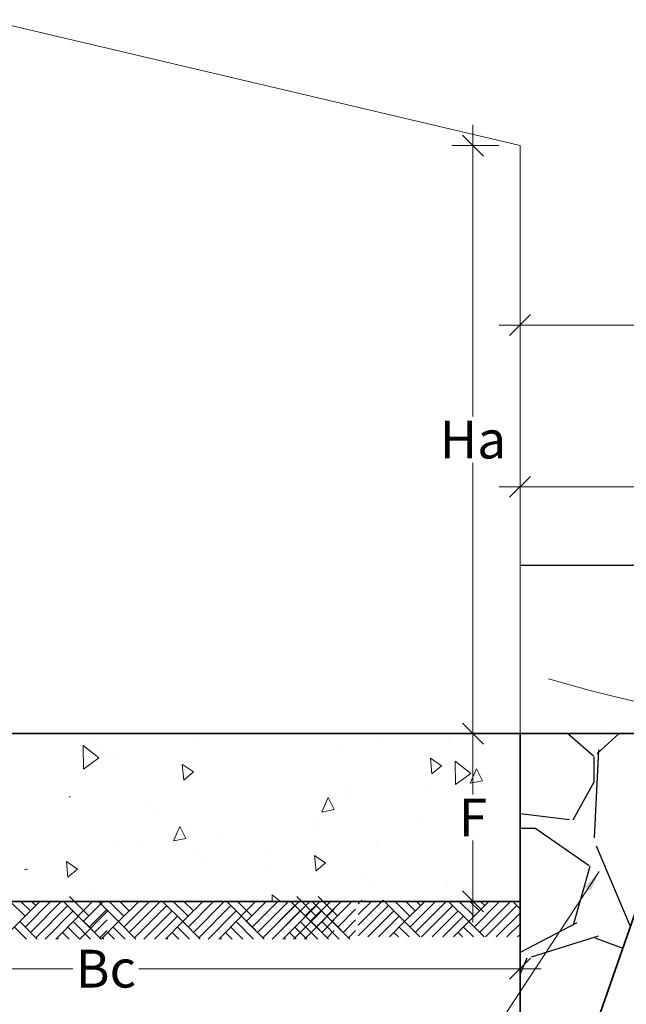
# Model space of a CAD drawing. Units: metres. Extents: x -73 to 70, y 11 to 59.
# Drawn here: x 22 to 23, y 55 to 57 of the extents above; entities that cross this region are included whole.
import ezdxf

# ---------------------------------------------------------------- set-up
doc = ezdxf.new("R2010")
doc.units = ezdxf.units.M
doc.header["$MEASUREMENT"] = 0
doc.linetypes.add('HIDDEN2', pattern=[0.1875, 0.125, -0.0625])
doc.linetypes.add('RIO', pattern=[0.7999999999999999, 0.4, -0.1, 0, -0.1, 0, -0.1, 0, -0.1])
doc.layers.get('Defpoints').update_dxf_attribs({"lineweight": 0})
for name, color, linetype, lineweight in [('ACOTADO', 1, 'Continuous', 0), ('Casco', 7, 'Continuous', 15), ('concreto', 4, 'Continuous', 35), ('COTA', 7, 'Continuous', 0), ('Terreno', 1, 'HIDDEN2', 5), ('TEXTURA', 8, 'Continuous', 5)]:
    doc.layers.add(name, color=color, linetype=linetype, lineweight=lineweight)
doc.layers.add('ROTULO', color=7, linetype='RIO')
doc.styles.add('HOJA', font='romans.shx')
doc.dimstyles.new('1-25', dxfattribs={"dimtxt": 0.05, "dimasz": 0.05, "dimexe": 0.05, "dimexo": 0.05, "dimgap": 0.01000000000000001, "dimtad": 0, "dimtih": 1, "dimtoh": 1, "dimzin": 4, "dimdsep": 46, "dimtxsty": 'HOJA', "dimblk": 'OBLIQUE', "dimcen": 0.09, "dimdle": 0.05, "dimclrd": 256, "dimclre": 256, "dimclrt": 256, "dimadec": 0, "dimazin": 0, "dimtfac": 1, "dimtofl": 0, "dimtmove": 1, "dimatfit": 3, "dimfxl": 0.05, "dimtolj": 1, "dimtzin": 0, "dimlwd": 9, "dimlwe": 9, "dimarcsym": 0})

# ---------------------------------------------------------------- blocks, each defined once
blk = doc.blocks.new('_OBLIQUE')
at = {"color": 0, "linetype": 'ByBlock'}
blk.add_line((-0.5, -0.5), (0.5, 0.5), dxfattribs=at)
blk = doc.blocks.new('*D98')
at = {"layer": 'COTA', "lineweight": 9, "transparency": 16777216}
for p, q in [((20.85742951464363, 55.23196898884009), (20.85742951464363, 55.07191692553496)), ((22.83022951464363, 55.23196898884009), (22.83022951464363, 55.07191692553496)), ((20.80742951464363, 55.12191692553496), (21.7652580860722, 55.12191692553496)), ((22.88022951464363, 55.12191692553496), (21.92240094321506, 55.12191692553496))]:
    blk.add_line(p, q, dxfattribs=at)
at = {"layer": 'Defpoints', "color": 0, "transparency": 16777216}
for p in [(20.85742951464363, 55.28196898884009), (22.83022951464363, 55.28196898884009), (22.83022951464363, 55.12191692553496)]:
    blk.add_point(p, dxfattribs=at)
at = {"layer": 'COTA', "lineweight": 9, "transparency": 16777216, "xscale": 0.05, "yscale": 0.05, "zscale": 0.05, "rotation": 180}
blk.add_blockref('_OBLIQUE', (20.85742951464363, 55.12191692553496), dxfattribs=at)
at = {"layer": 'COTA', "lineweight": 9, "transparency": 16777216, "xscale": 0.05, "yscale": 0.05, "zscale": 0.05}
blk.add_blockref('_OBLIQUE', (22.83022951464363, 55.12191692553496), dxfattribs=at)
at = {"layer": 'COTA', "transparency": 16777216, "insert": (21.84382951464363, 55.12191692553496), "char_height": 0.09, "attachment_point": 5, "style": 'HOJA'}
blk.add_mtext('\\A1;Bc', dxfattribs=at)
blk = doc.blocks.new('*D99')
at = {"layer": 'COTA', "lineweight": 9, "transparency": 16777216}
for p, q in [((22.83022951464363, 56.53077529069563), (22.83022951464363, 56.70472020445095)), ((27.23022951464364, 54.53196898884005), (27.23022951464364, 56.70472020445095)), ((22.78022951464363, 56.65472020445095), (24.21022951464364, 56.65472020445095)), ((27.28022951464364, 56.65472020445095), (25.85022951464364, 56.65472020445095))]:
    blk.add_line(p, q, dxfattribs=at)
at = {"layer": 'Defpoints', "color": 0, "transparency": 16777216}
for p in [(22.83022951464363, 56.65472020445095), (22.83022951464363, 56.48077529069563), (27.23022951464364, 54.48196898884005)]:
    blk.add_point(p, dxfattribs=at)
at = {"layer": 'COTA', "lineweight": 9, "transparency": 16777216, "xscale": 0.05, "yscale": 0.05, "zscale": 0.05, "rotation": 180}
blk.add_blockref('_OBLIQUE', (22.83022951464363, 56.65472020445095), dxfattribs=at)
at = {"layer": 'COTA', "lineweight": 9, "transparency": 16777216, "xscale": 0.05, "yscale": 0.05, "zscale": 0.05}
blk.add_blockref('_OBLIQUE', (27.23022951464364, 56.65472020445095), dxfattribs=at)
at = {"layer": 'COTA', "transparency": 16777216, "insert": (25.03022951464364, 56.65472020445095), "char_height": 0.09, "attachment_point": 5, "style": 'HOJA'}
blk.add_mtext('\\A1;DE ACUERDO A PLANOS', dxfattribs=at)
blk = doc.blocks.new('*D106')
at = {"layer": 'COTA', "lineweight": 9, "transparency": 16777216}
for p, q in [((22.71790956691706, 57.13196898884011), (22.71790956691706, 56.43696898884012)), ((22.78022951464363, 57.08196898884012), (22.66790956691706, 57.08196898884012)), ((22.71790956691706, 55.63196898884013), (22.71790956691706, 56.32696898884012)), ((22.78022951464363, 55.68196898884013), (22.66790956691706, 55.68196898884013))]:
    blk.add_line(p, q, dxfattribs=at)
at = {"layer": 'Defpoints', "color": 0, "transparency": 16777216}
for p in [(22.83022951464363, 57.08196898884012), (22.71790956691706, 55.68196898884013), (22.83022951464363, 55.68196898884013)]:
    blk.add_point(p, dxfattribs=at)
at = {"layer": 'COTA', "lineweight": 9, "transparency": 16777216, "xscale": 0.05, "yscale": 0.05, "zscale": 0.05}
for p, rotation in [((22.71790956691706, 57.08196898884012), 90), ((22.71790956691706, 55.68196898884013), 270)]:
    blk.add_blockref('_OBLIQUE', p, dxfattribs=dict(at, rotation=rotation))
at = {"layer": 'COTA', "transparency": 16777216, "insert": (22.71790956691705, 56.38196898884013), "char_height": 0.09, "attachment_point": 5, "style": 'HOJA'}
blk.add_mtext('\\A1;Ha', dxfattribs=at)
blk = doc.blocks.new('*D107')
at = {"layer": 'COTA', "lineweight": 9, "transparency": 16777216}
for p, q in [((22.71790956691706, 55.73196898884009), (22.71790956691706, 55.53696898884009)), ((22.78022951464363, 55.6819689888401), (22.66790956691706, 55.6819689888401)), ((22.71790956691706, 55.23196898884009), (22.71790956691706, 55.42696898884009)), ((22.78022951464363, 55.28196898884009), (22.66790956691706, 55.28196898884009))]:
    blk.add_line(p, q, dxfattribs=at)
at = {"layer": 'Defpoints', "color": 0, "transparency": 16777216}
for p in [(22.71790956691706, 55.6819689888401), (22.83022951464363, 55.6819689888401), (22.83022951464363, 55.28196898884009)]:
    blk.add_point(p, dxfattribs=at)
at = {"layer": 'COTA', "lineweight": 9, "transparency": 16777216, "xscale": 0.05, "yscale": 0.05, "zscale": 0.05}
for p, rotation in [((22.71790956691706, 55.6819689888401), 90), ((22.71790956691706, 55.28196898884009), 270)]:
    blk.add_blockref('_OBLIQUE', p, dxfattribs=dict(at, rotation=rotation))
at = {"layer": 'COTA', "transparency": 16777216, "insert": (22.71790956691705, 55.4819689888401), "char_height": 0.09, "attachment_point": 5, "style": 'HOJA'}
blk.add_mtext('\\A1;F', dxfattribs=at)
blk = doc.blocks.new('*D126')
at = {"layer": 'COTA', "lineweight": 9, "transparency": 16777216}
for p, q in [((22.83022951464363, 55.73196898884009), (22.83022951464363, 56.31945596779381)), ((24.83022951464363, 55.73196898884007), (24.83022951464363, 56.31945596779381)), ((22.78022951464363, 56.26945596779382), (23.50522951464363, 56.26945596779382)), ((24.88022951464363, 56.26945596779382), (24.15522951464363, 56.26945596779382))]:
    blk.add_line(p, q, dxfattribs=at)
at = {"layer": 'Defpoints', "color": 0, "transparency": 16777216}
for p in [(22.83022951464363, 56.26945596779382), (22.83022951464363, 55.6819689888401), (24.83022951464363, 55.68196898884007)]:
    blk.add_point(p, dxfattribs=at)
at = {"layer": 'COTA', "lineweight": 9, "transparency": 16777216, "xscale": 0.05, "yscale": 0.05, "zscale": 0.05, "rotation": 180}
blk.add_blockref('_OBLIQUE', (22.83022951464363, 56.26945596779382), dxfattribs=at)
at = {"layer": 'COTA', "lineweight": 9, "transparency": 16777216, "xscale": 0.05, "yscale": 0.05, "zscale": 0.05}
blk.add_blockref('_OBLIQUE', (24.83022951464363, 56.26945596779382), dxfattribs=at)
at = {"layer": 'COTA', "transparency": 16777216, "insert": (23.83022951464363, 56.26945596779382), "char_height": 0.09, "attachment_point": 5, "style": 'HOJA'}
blk.add_mtext('\\A1;2.00 MAX', dxfattribs=at)

msp = doc.modelspace()

# ---------------------------------------------------------------- hatches: boundary and pattern name
at = {"layer": 'ROTULO'}
h = msp.add_hatch(dxfattribs=at)
h.set_pattern_fill('GRAVEL', color=251)
h.set_pattern_definition([(228.012787504, (0.72, 1), (-8.000000000000062, -9.000000000000004), [0.134536, -13.3190880470737]), (184.969740728, (0.63, 0.9), (11.99999999999998, 1.000000000000035), [0.230868, -22.85592476123]), (132.510447078, (0.4, 0.88), (10.00000000000012, -10.99999999999986), [0.162788, -16.1160325960997]), (267.273689006, (0.01, 0.63), (1.000000000000024, 20.00000000000002), [0.210238, -20.813558041629]), (292.833654178, (0, 0.42), (-4.999999999999988, 12.00000000000003), [0.206155, -20.4093731280883]), (357.273689006, (0.08, 0.23), (-20.00000000000002, 1.000000000000026), [0.210238, -20.813558041629]), (37.6942404667, (0.29, 0.22), (-13, -9.999999999999973), [0.278029, -27.524848548916]), (72.2553283749, (0.51, 0.39), (7.000000000000028, 22), [0.2624879999999999, -25.98632149681339]), (121.429565615, (0.59, 0.64), (-8.00000000000002, 12.99999999999999), [0.21095, -20.884073109729]), (175.236358309, (0.48, 0.82), (10.99999999999998, -1.000000000000038), [0.240832, -11.8007625787923]), (222.397437798, (0.24, 0.84), (-11.99999999999996, -10.99999999999997), [0.311448, -30.8333750047949]), (138.814074834, (1, 0.62), (-7.000000000000033, 6), [0.106301, -10.5238448127347]), (171.46923439, (0.92, 0.69), (13, -1.999999999999995), [0.202237, -20.021511416157]), (225, (0.72, 0.72), (-1.110223024625157e-16, -0.9999999999999329), [0.141421, -1.2727925623731]), (203.198590514, (0.65, 0.84), (4.999999999999989, 1.999999999999975), [0.076158, -7.5396151058639]), (291.801409486, (0.58, 0.81), (-0.9999999999996839, 3.000000000000103), [0.107703, -5.2774618071345]), (30.96375653209999, (0.62, 0.71), (3.000000000000053, 1.99999999999998), [0.174929, -5.656022894845298]), (161.565051177, (0.77, 0.8), (2.000000000000012, -0.9999999999999767), [0.126491, -3.035786660168399]), (16.389540334, (0, 0.81), (9.999999999999966, 3.000000000000044), [0.1772, -17.5428451466694]), (70.3461759419, (0.17, 0.86), (-4.00000000000122, -11.0000000000034), [0.148661, -14.717407747319]), (293.198590514, (0.77, 1), (-1.99999999999997, 4.999999999999991), [0.152315, -7.4634581058639]), (343.610459666, (0.83, 0.86), (-9.999999999999966, 3.000000000000044), [0.1772, -17.54284514666899]), (339.44395478, (0, 0.19), (-5.000000000000036, 2.000000000000024), [0.17088, -8.373123745317498]), (294.775140569, (0.16, 0.13), (-5.000000000000005, 11), [0.143178, -14.174643063276]), (66.8014094864, (0.78, 0), (1.999999999999981, 4.99999999999997), [0.152315, -7.4634581058639]), (17.3540246363, (0.84, 0.14), (-12.99999999999998, -3.999999999999963), [0.167631, -16.59542361424]), (69.44395478040002, (0.29, 0), (-2.000000000000007, -4.999999999999955), [0.08543999999999999, -8.458563745317498]), (101.309932474, (0.72, 0), (-0.9999999999999638, 4.000000000000012), [0.05099, -5.0480295135928]), (165.963756532, (0.71, 0.05), (2.999999999999959, -1.000000000000001), [0.206155, -3.9169506256177]), (186.009005957, (0.51, 0.1), (10.00000000000005, 0.9999999999999831), [0.19105, -18.9139231745428]), (303.690067526, (0.62, 0.62), (-0.9999999999999872, 1.999999999999986), [0.144222, -3.461329275464]), (353.157226587, (0.7, 0.5), (17.00000000000001, -2.000000000000053), [0.251794, -24.9275626240283]), (60.9453959009, (0.95, 0.47), (-3.999999999999976, -6.999999999999977), [0.102956, -10.192674140987]), (90, (1, 0.56), (-0.9999999999999999, 1), [0.06, -0.94]), (120.256437164, (0.49, 0.13), (4.000000000000009, -7.000000000000008), [0.138924, -13.7535199894498]), (48.01278750420001, (0.42, 0.25), (8, 8.999999999999975), [0.269072, -13.1845520470737]), (0, (0.6, 0.45), (1, 1), [0.26, -0.74]), (325.3048464690001, (0.86, 0.45), (10.00000000000014, -6.999999999999825), [0.158114, -15.653274300842]), (254.054604099, (0.99, 0.36), (-1.000000000000038, -4.000000000000004), [0.145602, -7.1345078892805]), (207.645975364, (0.95, 0.22), (-18.99999999999995, -10.00000000000005), [0.237065, -23.4694741822594]), (175.42607874, (0.74, 0.11), (-12.99999999999995, 1.000000000000001), [0.250799, -24.8290734079689])])
h.paths.add_polyline_path([(23.18275854632881, 55.48196898884005), (23.87684817263334, 55.48196898884007), (23.86650852970478, 55.48541235916032), (23.76514122026174, 55.51807154041954), (23.69777629178156, 55.54282665347084), (23.63815444799263, 55.56526096139443), (23.55840053817315, 55.58924251320634), (23.49645574606018, 55.60780883281863), (23.42367056662943, 55.63875267860415), (23.36714591088366, 55.66196060847192), (23.32519152807949, 55.68196898884007), (22.83022951464363, 55.68196898884007), (22.83022951464363, 54.88310753201428), (22.97434688371273, 54.88310753201428)])
h.paths.add_polyline_path([(24.83022951464363, 55.68196898884007), (24.08603992236976, 55.68196898884007), (24.08603992236976, 55.48196898884007), (24.6860776706324, 55.48196898884008), (24.83914849289055, 55.02275652206567), (24.93341338346988, 55.01080500917517), (25.05786349899639, 54.9990670357818)])
h.paths.add_polyline_path([(24.04813838447308, 55.68196898884007), (23.32519152807949, 55.68196898884007), (23.36714591088366, 55.66196060847192), (23.42367056662943, 55.63875267860415), (23.49645574606018, 55.60780883281863), (23.55840053817315, 55.58924251320634), (23.63815444799263, 55.56526096139443), (23.69777629178156, 55.54282665347084), (23.76514122026174, 55.51807154041954), (23.86650852970478, 55.48541235916032), (23.87684817263334, 55.48196898884007), (24.04813838447308, 55.48196898884007)])
h.paths.add_polyline_path([(25.05786349899639, 54.9990670357818), (24.93341338346988, 55.01080500917517), (24.83914849289055, 55.02275652206567), (25.07792765218314, 54.30641904418791, -0.4264138734376001), (25.41929381607625, 54.24486297837471), (25.43166248623137, 54.28196898884006), (26.62711028743533, 54.28196898884006, -0.1203516312808372), (26.75503213980529, 54.48196898884005), (25.23022951464364, 54.48196898884005)])
h.paths.add_polyline_path([(25.41929381607625, 54.24486297837471, 0.4264138734376001), (25.07792765218314, 54.30641904418791), (25.08607767063242, 54.28196898884006), (25.10887007843186, 53.96359176544176), (25.32553674509859, 53.96359176544176)])
h.paths.add_polyline_path([(27.23022951464364, 54.48196898884005), (26.75503213980529, 54.48196898884005, 0.1203516312808379), (26.62711028743533, 54.28196898884006), (26.87770048295846, 54.28196898884006), (27.08611214557457, 53.6831075320142), (27.23022951464364, 53.6831075320142)])
at = {"layer": 'TEXTURA', "lineweight": 0}
h = msp.add_hatch(dxfattribs=at)
h.set_pattern_fill('AR-CONC', color=256, scale=0.05, angle=45, style=0)
h.set_pattern_definition([(94.99999999999983, (-78.8608327915333, -16.09336831561795), (0.2757759995861104, 0.2314035394059838), [0.03749999999999998, -0.4124999999999998]), (40.00000000000002, (-78.8608327915333, -16.09336831561795), (-0.3149960836954429, 0.2168840747990137), [0.03, -0.33]), (145.4514, (-78.83785146052013, -16.07408468638006), (-0.03921973430971332, 0.4482876410997348), [0.03187009500000001, -0.350571056]), (91.18419999999963, (-78.93154346965183, -16.02265763749928), (0.4358465000455986, 0.3188068825982365), [0.05624999999999997, -0.6187499999999995]), (141.6356, (-78.89522291145146, -15.99609042021355), (-0.01394950748652535, 0.6748558447021789), [0.047805144, -0.5258565000000001]), (36.18420000000004, (-78.93154346965183, -16.02265763749928), (-0.01395003443662629, 0.6748558339576229), [0.04500000000000001, -0.4950000000000001]), (66, (-78.87851046106287, -16.00497996796962), (0.3533857860571513, 0.06869123823388498), [0.0374999999999998, -0.4124999999999984]), (11.00000000000003, (-78.87851046106287, -16.00497996796962), (-0.1703542965309771, 0.3424042176993831), [0.03, -0.33]), (116.4514, (-78.84906164186894, -15.99925571689793), (0.1830318085066423, 0.4110953098697151), [0.03187009500000001, -0.350571056]), (82.50000000000001, (-78.8608327915333, -16.09336831561795), (-0.1133965926531701, 0.1219949088062736), [0, -0.3259999999999983, 0, -0.3349999999999984, 0, -0.3312499999999984]), (52.49999999999999, (-78.8608327915333, -16.09336831561795), (-0.04643647110123003, 0.2324547249501817), [0, -0.191, 0, -0.3185, 0, -0.12625]), (12.5, (-78.93967519763554, -16.17221072172025), (0.1967090836596031, 0.1807603809074303), [0, -0.125, 0, -0.39, 0, -0.5175]), (2.499999999999997, (-78.97503053669492, -16.20756606077957), (0.1707949915992331, 0.2415799034369744), [0, -0.1625, 0, -0.259, 0, -0.3675])])
h.paths.add_polyline_path([(21.92166267138612, 55.28196898884009), (22.28456206908402, 55.28196898884009), (22.53022951464368, 55.28196898884009), (22.83022951464363, 55.28196898884009), (22.83022951464363, 55.68196898884013), (21.55742951464367, 55.6819689888401), (20.85742951464363, 55.6819689888401), (20.85742951464363, 55.28196898884009), (21.7574295146436, 55.28196898884009)])
h.paths.add_polyline_path([(20.89274893944321, 55.43396447529175), (21.02012989182424, 55.43396447529175), (21.02012989182424, 55.35896447529173), (20.89274893944321, 55.35896447529173)], flags=16)
h.paths.add_polyline_path([(21.59373903845312, 55.43396447529175), (21.72111999083404, 55.43396447529175), (21.72111999083404, 55.35896447529173), (21.59373903845312, 55.35896447529173)], flags=16)
h.paths.add_polyline_path([(22.11399734762745, 55.64446898884013), (22.24137830000836, 55.64446898884013), (22.24137830000836, 55.56946898884011), (22.11399734762745, 55.56946898884011)], flags=16)

# ---------------------------------------------------------------- linework, layer by layer
at = {"layer": 'Casco'}
for p, q in [((22.83022951464363, 57.08196898884012), (21.55742951464367, 57.38196898884011)), ((22.83022951464363, 55.6819689888401), (22.83022951464363, 57.08196898884012))]:
    msp.add_line(p, q, dxfattribs=at)
at = {"layer": 'concreto'}
for p, q in [((21.55742951464367, 55.6819689888401), (22.83022951464363, 55.68196898884013)), ((22.83022951464363, 55.28196898884009), (22.83022951464363, 55.6819689888401)), ((22.83022951464363, 55.68196898884007), (24.83022951464363, 55.68196898884007)), ((22.83022951464363, 54.88310753201428), (22.83022951464363, 55.68196898884013)), ((23.18275854632884, 55.48196898884014), (22.97434688371274, 54.88310753201431)), ((21.75742951464366, 55.28196898884012), (20.85742951464363, 55.28196898884009)), ((22.53022951464368, 55.28196898884009), (21.75742951464366, 55.28196898884012)), ((22.83022951464363, 55.28196898884009), (22.53022951464368, 55.28196898884009))]:
    msp.add_line(p, q, dxfattribs=at)
at = {"layer": 'ROTULO', "linetype": 'Continuous'}
msp.add_line((22.83022951464363, 56.08287714224626), (25.03390308059286, 56.08287714224626), dxfattribs=at)
at = {"layer": 'Terreno', "ltscale": 0.5}
msp.add_lwpolyline([(23.13938113135816, 55.74999931992151), (23.0601995653891, 55.76883468319799), (22.99394552252045, 55.78497930630847), (22.83068406680661, 55.83113443893707)], dxfattribs=at)
at = {"layer": 'TEXTURA', "lineweight": 0}
for p, q in [((21.75742951464363, 55.53068753478568), (21.75871096869801, 55.53196898884006)), ((21.80339110350067, 55.24754652653827), (21.75742951464363, 55.29350811539526)), ((22.34422256968651, 55.24754652653836), (22.29826098082947, 55.29350811539534)), ((22.395134257932, 55.24754652653841), (22.34917266907496, 55.2935081153954)), ((21.65156772700982, 55.24663483829285), (21.61623357646249, 55.28196898884009)), ((21.63883980494847, 55.2339069162315), (21.68690187755703, 55.28196898884012)), ((21.66429564907116, 55.25936276035419), (21.64168942058518, 55.28196898884012)), ((21.65156772700982, 55.2211789941701), (21.71235772167984, 55.28196898884009)), ((21.66429564907116, 55.20845107210879), (21.73781356580253, 55.28196898884012)), ((21.67702357113251, 55.27209068241559), (21.66714526470787, 55.28196898884012)), ((21.67702357113251, 55.19572315004741), (21.75339110350069, 55.27209068241557)), ((21.83288800567311, 55.192593780243), (21.74351279707605, 55.28196898884009)), ((21.77793525937795, 55.24754652653824), (21.81235772167975, 55.28196898884009)), ((21.7906631814393, 55.2348186044769), (21.83781356580243, 55.28196898884009)), ((21.87420114166164, 55.2339069162315), (21.82613906905297, 55.28196898884012)), ((21.88692906372299, 55.24663483829288), (21.85159491317577, 55.28196898884012)), ((21.87420114166164, 55.23390691623153), (21.92226321427032, 55.28196898884015)), ((21.89965698578433, 55.25936276035419), (21.87705075729846, 55.28196898884012)), ((21.8869290637231, 55.22117899417016), (21.94771905839301, 55.28196898884015)), ((21.89965698578433, 55.20845107210882), (21.97317490251569, 55.28196898884015)), ((21.91238490784579, 55.19572315004747), (21.98875244021386, 55.27209068241562)), ((22.02693620639789, 55.2339069162315), (21.97887413378933, 55.28196898884012)), ((22.03966412845935, 55.24663483829288), (22.00432997791202, 55.28196898884012)), ((22.02693620639801, 55.23390691623153), (22.07499827900656, 55.28196898884015)), ((22.05239205052069, 55.25936276035422), (22.02978582203471, 55.28196898884015)), ((22.03966412845935, 55.22117899417013), (22.10045412312937, 55.28196898884012)), ((22.05239205052069, 55.20845107210882), (22.12590996725206, 55.28196898884015)), ((22.06511997258204, 55.19572315004744), (22.14148750495022, 55.27209068241559)), ((22.22098440712264, 55.19259378024303), (22.13160919852558, 55.28196898884012)), ((22.1914875049502, 55.2475465265383), (22.15706504264836, 55.28196898884009)), ((22.16603166082749, 55.24754652653827), (22.20045412312928, 55.28196898884012)), ((22.17875958288883, 55.23481860447693), (22.22590996725197, 55.28196898884012)), ((22.19239919319566, 55.22117899417019), (22.25318918786567, 55.28196898884018)), ((22.205127115257, 55.20845107210887), (22.27864503198836, 55.28196898884021)), ((22.21785503731834, 55.1957231500475), (22.29422256968653, 55.27209068241565)), ((22.24331088144115, 55.22117899417024), (22.30410087611116, 55.28196898884023)), ((22.25603880350249, 55.20845107210893), (22.32955672023385, 55.28196898884026)), ((22.26876672556384, 55.19572315004756), (22.34513425793202, 55.27209068241571)), ((22.37371947185895, 55.19259378024309), (22.28434426326189, 55.28196898884018)), ((22.31876672556379, 55.24754652653833), (22.35318918786558, 55.28196898884018)), ((22.33149464762514, 55.23481860447698), (22.37864503198827, 55.28196898884018)), ((22.42463116010444, 55.19259378024314), (22.33525595150738, 55.28196898884023)), ((22.36967841380928, 55.24754652653839), (22.40410087611107, 55.28196898884023)), ((22.38240633587063, 55.23481860447704), (22.42955672023376, 55.28196898884023)), ((22.44488690813694, 55.22536700749312), (22.50433850512081, 55.28481860447691)), ((22.44488690813694, 55.27627869573855), (22.45342681687532, 55.28481860447691)), ((22.44488690813694, 55.25082285161581), (22.47603304536122, 55.28196898884009)), ((22.44488690813694, 55.19991116337043), (22.51706642718204, 55.27209068241557)), ((22.55525019336619, 55.23390691623148), (22.50433850512081, 55.28481860447688)), ((22.56797811542754, 55.24663483829282), (22.53264396488032, 55.28196898884006)), ((22.55525019336619, 55.23390691623148), (22.60331226597486, 55.28196898884009)), ((22.58070603748888, 55.25936276035419), (22.55809980900301, 55.28196898884009)), ((22.56797811542754, 55.2211789941701), (22.62876811009755, 55.28196898884009)), ((22.58070603748888, 55.20845107210876), (22.65422395422024, 55.28196898884009)), ((22.59343395955023, 55.27209068241557), (22.5835556531257, 55.28196898884009)), ((22.59527180626196, 55.19756099675912), (22.66980149191841, 55.27209068241557)), ((22.70798525810244, 55.23390691623148), (22.65992318549388, 55.28196898884009)), ((22.72071318016378, 55.24663483829282), (22.68537902961657, 55.28196898884006)), ((22.70798525810244, 55.2339069162315), (22.75604733071111, 55.28196898884012)), ((22.73344110222524, 55.25936276035419), (22.71083487373926, 55.28196898884009)), ((22.72071318016378, 55.2211789941701), (22.7815031748338, 55.28196898884009)), ((22.73344110222524, 55.20845107210876), (22.80695901895649, 55.28196898884009)), ((22.74616902428647, 55.27209068241557), (22.73629071786195, 55.28196898884009)), ((22.74800687099821, 55.19756099675912), (22.82253655665465, 55.27209068241557)), ((22.83022951464363, 55.26439772442659), (22.81265825023013, 55.28196898884009)), ((21.69935004545084, 55.19259378024303), (21.76611902556203, 55.25936276035419)), ((21.72480588957353, 55.192593780243), (21.77884694762338, 55.24663483829282)), ((21.78197631742776, 55.19259378024303), (21.84874529753895, 55.25936276035422)), ((21.8043027917461, 55.2211789941701), (21.84680472324069, 55.26368092566473)), ((21.93471138216401, 55.19259378024303), (22.0014803622752, 55.25936276035422)), ((21.96016722628681, 55.19259378024303), (22.01420828433655, 55.24663483829285)), ((22.08744644690037, 55.19259378024306), (22.15421542701156, 55.25936276035422)), ((22.11290229102306, 55.19259378024303), (22.16694334907291, 55.24663483829285)), ((22.19239919319563, 55.22117899417013), (22.23490112469023, 55.26368092566476)), ((22.24018151163668, 55.19259378024312), (22.30695049174787, 55.25936276035428)), ((22.26563735575937, 55.19259378024309), (22.31967841380921, 55.24663483829291)), ((22.29109319988217, 55.19259378024317), (22.35786217999336, 55.25936276035434)), ((22.31654904400486, 55.19259378024314), (22.37059010205471, 55.24663483829296)), ((22.34513425793193, 55.22117899417019), (22.38763618942653, 55.26368092566481)), ((22.39604594617742, 55.22117899417024), (22.43854787767202, 55.26368092566487)), ((22.4679925856484, 55.19756099675912), (22.5297943492435, 55.25936276035419)), ((22.49344842977109, 55.19756099675912), (22.54252227130485, 55.24663483829285)), ((22.62072765038465, 55.19756099675912), (22.68252941397975, 55.25936276035419)), ((22.64618349450745, 55.19756099675912), (22.6952573360411, 55.24663483829279)), ((22.77346271512101, 55.19756099675912), (22.83022951464363, 55.2543277962818)), ((21.59752666895997, 55.192593780243), (21.63883980494847, 55.2339069162315)), ((21.68015294093686, 55.192593780243), (21.63883980494847, 55.23390691623148)), ((21.80743216155042, 55.192593780243), (21.76611902556215, 55.23390691623148)), ((21.83288800567314, 55.19259378024303), (21.79157486968475, 55.23390691623148)), ((21.81703071380744, 55.20845107210876), (21.84680472324069, 55.23822508154207)), ((21.83288800567314, 55.19259378024303), (21.87420114166164, 55.2339069162315)), ((21.91551427765015, 55.19259378024303), (21.87420114166164, 55.2339069162315)), ((21.9856230704095, 55.19259378024303), (22.02693620639801, 55.23390691623153)), ((22.06824934238639, 55.19259378024303), (22.02693620639801, 55.2339069162315)), ((22.19552856299995, 55.19259378024303), (22.15421542701168, 55.2339069162315)), ((22.22098440712267, 55.19259378024306), (22.17967127113428, 55.2339069162315)), ((22.20512711525697, 55.20845107210879), (22.23490112469023, 55.2382250815421)), ((22.34826362773626, 55.19259378024309), (22.30695049174798, 55.23390691623156)), ((22.37371947185898, 55.19259378024312), (22.33240633587059, 55.23390691623156)), ((22.35786217999328, 55.20845107210884), (22.38763618942653, 55.23822508154215)), ((22.39917531598175, 55.19259378024314), (22.35786217999348, 55.23390691623162)), ((22.42463116010447, 55.19259378024317), (22.38331802411608, 55.23390691623162)), ((22.40877386823877, 55.2084510721089), (22.43854787767202, 55.23822508154221)), ((22.5189042738939, 55.19756099675912), (22.55525019336619, 55.23390691623148)), ((22.59159611283849, 55.19756099675915), (22.55525019336619, 55.23390691623148)), ((22.67163933863014, 55.19756099675912), (22.70798525810244, 55.23390691623148)), ((22.74433117757485, 55.19756099675912), (22.70798525810244, 55.23390691623148)), ((22.7989185592437, 55.19756099675912), (22.83022951464363, 55.22887195215908)), ((21.65469709681417, 55.192593780243), (21.62611188288702, 55.22117899417013)), ((21.75652047330493, 55.192593780243), (21.74066318143934, 55.20845107210876)), ((21.78197631742762, 55.192593780243), (21.75339110350069, 55.2211789941701)), ((21.82975863586879, 55.19572315004744), (21.84680472324069, 55.21276923741938)), ((21.86460258940465, 55.19259378024303), (21.84874529753895, 55.20845107210879)), ((21.89005843352746, 55.192593780243), (21.8614732196003, 55.22117899417016)), ((22.01733765414102, 55.19259378024303), (22.0014803622752, 55.20845107210879)), ((22.04279349826371, 55.19259378024303), (22.01420828433655, 55.22117899417016)), ((22.14461687475446, 55.19259378024303), (22.12875958288888, 55.20845107210879)), ((22.17007271887715, 55.19259378024303), (22.14148750495022, 55.22117899417013)), ((22.21785503731832, 55.19572315004747), (22.23490112469023, 55.21276923741941)), ((22.29735193949077, 55.19259378024309), (22.28149464762518, 55.20845107210884)), ((22.32280778361346, 55.19259378024309), (22.29422256968653, 55.22117899417019)), ((22.34826362773626, 55.19259378024314), (22.33240633587067, 55.2084510721089)), ((22.37371947185895, 55.19259378024314), (22.34513425793202, 55.22117899417024)), ((22.37059010205462, 55.19572315004753), (22.38763618942653, 55.21276923741947)), ((22.42150179030011, 55.19572315004758), (22.43854787767202, 55.21276923741952)), ((22.54068442459311, 55.19756099675915), (22.5297943492435, 55.20845107210876)), ((22.5661402687158, 55.19756099675912), (22.54252227130485, 55.22117899417013)), ((22.69341948932936, 55.19756099675912), (22.68252941397975, 55.20845107210876)), ((22.71887533345216, 55.19756099675912), (22.6952573360411, 55.22117899417013)), ((22.82437440336639, 55.19756099675912), (22.83022951464363, 55.20341610803636)), ((21.73106462918236, 55.192593780243), (21.727935259378, 55.19572315004741)), ((21.83914674528197, 55.19259378024303), (21.83601737547761, 55.19572315004741)), ((21.99188181001821, 55.19259378024303), (21.98875244021386, 55.19572315004744)), ((22.11916103063189, 55.19259378024303), (22.11603166082753, 55.19572315004744)), ((22.27189609536819, 55.19259378024309), (22.26876672556384, 55.1957231500475)), ((22.32280778361368, 55.19259378024314), (22.31967841380933, 55.19572315004756))]:
    msp.add_line(p, q, dxfattribs=at)

# ---------------------------------------------------------------- dimensions: what is measured, and where the dimension line sits
at = {"layer": 'COTA', "color": 0}
for base, p1, p2, angle, text, picture, middle in [((22.71790956691706, 55.68196898884013), (22.83022951464363, 57.08196898884012), (22.83022951464363, 55.68196898884013), 90, 'Ha', '*D106', (22.71790956691705, 56.38196898884013)), ((22.83022951464363, 56.65472020445095), (27.23022951464364, 54.48196898884005), (22.83022951464363, 56.48077529069563), 180, 'DE ACUERDO A PLANOS', '*D99', (25.03022951464364, 56.65472020445095)), ((22.71790956691706, 55.6819689888401), (22.83022951464363, 55.28196898884009), (22.83022951464363, 55.6819689888401), 90, 'F', '*D107', (22.71790956691705, 55.4819689888401))]:
    dim = msp.add_linear_dim(base=base, p1=p1, p2=p2, angle=angle, text=text, dimstyle='1-25', override={"dimtxt": 0.09}, dxfattribs=at)
    dim.commit()
    dim.dimension.update_dxf_attribs({"geometry": picture, "text_midpoint": middle})
for base, p1, p2, text, picture, middle in [((22.83022951464363, 56.26945596779382), (24.83022951464363, 55.68196898884007), (22.83022951464363, 55.6819689888401), '2.00 MAX', '*D126', (23.83022951464363, 56.26945596779382)), ((22.83022951464363, 55.12191692553496), (20.85742951464363, 55.28196898884009), (22.83022951464363, 55.28196898884009), 'Bc', '*D98', (21.84382951464363, 55.12191692553496))]:
    dim = msp.add_linear_dim(base=base, p1=p1, p2=p2, text=text, dimstyle='1-25', override={"dimtxt": 0.09}, dxfattribs=at)
    dim.commit()
    dim.dimension.update_dxf_attribs({"geometry": picture, "text_midpoint": middle})

# ---------------------------------------------------------------- leaders
at = {"layer": 'ACOTADO', "color": 0}
msp.add_leader([(23.01825763853986, 55.35318434963243), (22.53365868659904, 54.61535381330411)], dimstyle='1-25', override={"dimtad": 0}, dxfattribs=at)

doc.saveas('drawing.dxf')
